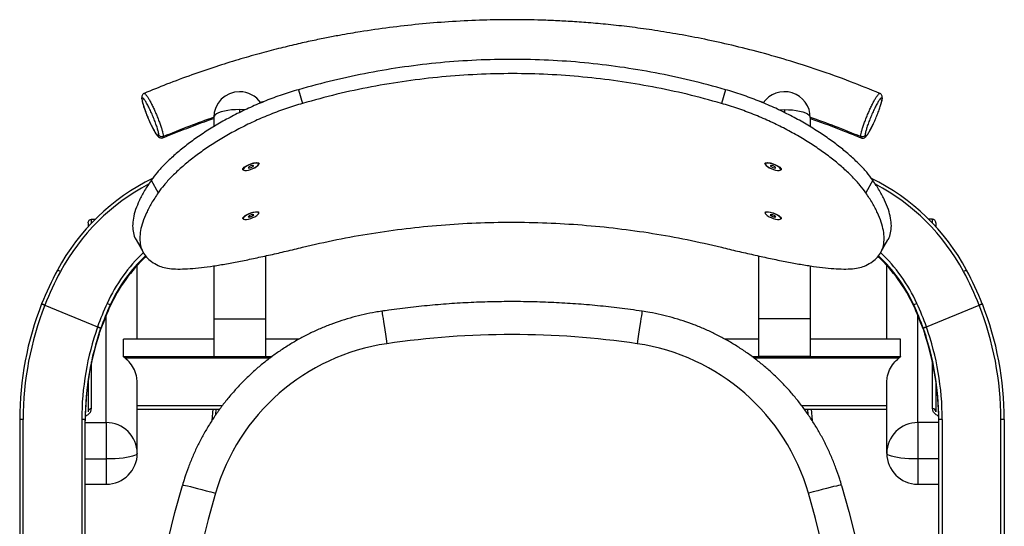
# Model space of a CAD drawing. Units: millimetres. Extents: x 300 to 871, y 149 to 736.
# Drawn here: x 300 to 871, y 443 to 736 of the extents above; entities that cross this region are included whole.
import ezdxf

# ---------------------------------------------------------------- set-up
doc = ezdxf.new("R2010")
doc.units = ezdxf.units.MM

msp = doc.modelspace()

# ---------------------------------------------------------------- linework, layer by layer
at = {"color": 8, "linetype": 'Continuous', "lineweight": 25}
for p, q in [((371.24, 690.36), (371.07, 691.12)), ((442.15, 688.9), (439.84, 688.27)), ((731.7, 688.3), (729.51, 688.89)), ((427.83, 684.22), (427.83, 682.47)), ((743.83, 684.22), (743.83, 682.47)), ((438.95, 624.33), (438.94, 624.36)), ((438.97, 624.29), (438.95, 624.33)), ((732.7, 624.33), (732.68, 624.08)), ((342.03, 618.44), (342.03, 620.62)), ((429.97, 620.96), (430.12, 620.75)), ((741.67, 620.91), (741.68, 620.96)), ((829.63, 618.44), (829.63, 620.62)), ((350.53, 502.76), (350.53, 564.97)), ((821.13, 502.76), (821.13, 564.97)), ((412.83, 551.13), (360.48, 551.13)), ((462.29, 551.13), (442.83, 551.13)), ((728.83, 551.13), (709.37, 551.13)), ((811.18, 551.13), (758.83, 551.13)), ((342.03, 510.91), (342.03, 537.93)), ((360.48, 541.07), (446.65, 541.07)), ((445.37, 540.14), (361.55, 540.14)), ((724.99, 541.07), (811.18, 541.07)), ((810.1, 540.14), (726.29, 540.14)), ((829.63, 510.91), (829.63, 537.93)), ((368.53, 512.65), (417.87, 512.65)), ((414.1, 507.44), (414.35, 510.56)), ((753.77, 512.65), (803.13, 512.65)), ((757.55, 507.42), (757.3, 510.56)), ((338.33, 502.76), (350.53, 502.76)), ((833.33, 502.76), (821.13, 502.76)), ((338.33, 481.73), (350.53, 481.73)), ((350.53, 481.73), (350.53, 467.07)), ((833.33, 481.73), (821.13, 481.73)), ((821.13, 481.73), (821.13, 467.07))]:
    msp.add_line(p, q, dxfattribs=at)
at = {"color": 7, "linetype": 'Continuous', "lineweight": 25}
for p, q in [((372.52, 693.54), (372.59, 693.57)), ((461.96, 695.75), (464.31, 687.79)), ((709.69, 695.75), (707.34, 687.79)), ((799.06, 693.57), (799.13, 693.55)), ((412.83, 679.58), (412.83, 674.24)), ((758.83, 679.58), (758.83, 674.24)), ((434.39, 651.6), (433.02, 650.85)), ((434.4, 651.6), (433.02, 650.85)), ((435.84, 651.84), (434.39, 651.6)), ((435.84, 651.84), (434.4, 651.6)), ((434.52, 650.57), (435.9, 651.33)), ((434.53, 650.58), (435.91, 651.33)), ((435.91, 651.33), (435.84, 651.84)), ((435.9, 651.33), (435.84, 651.84)), ((439.12, 652.91), (439.07, 653.03)), ((732.58, 653.03), (732.53, 652.91)), ((735.81, 651.84), (735.75, 651.33)), ((735.81, 651.84), (735.75, 651.33)), ((735.75, 651.33), (737.12, 650.58)), ((735.75, 651.33), (737.13, 650.57)), ((737.26, 651.6), (735.81, 651.84)), ((737.25, 651.6), (735.81, 651.84)), ((738.63, 650.85), (737.25, 651.6)), ((738.64, 650.85), (737.26, 651.6)), ((433.02, 650.85), (433.08, 650.33)), ((433.02, 650.85), (433.08, 650.33)), ((433.08, 650.33), (434.53, 650.58)), ((433.08, 650.33), (434.52, 650.57)), ((737.12, 650.58), (738.57, 650.33)), ((737.13, 650.57), (738.57, 650.33)), ((738.57, 650.33), (738.64, 650.85)), ((738.57, 650.33), (738.63, 650.85)), ((741.84, 649.38), (741.97, 649.67)), ((741.85, 649.39), (741.98, 649.68)), ((376.64, 643.32), (380.6, 635.96)), ((795.02, 643.32), (791.05, 635.96)), ((433.5, 622.75), (432.84, 622.04)), ((433.49, 622.74), (433.8, 621.93)), ((435.12, 623.36), (433.5, 622.75)), ((433.8, 621.93), (435.42, 622.54)), ((435.11, 623.36), (435.42, 622.54)), ((436.08, 623.25), (435.12, 623.36)), ((435.42, 622.54), (436.08, 623.25)), ((439.11, 624.39), (438.89, 623.94)), ((439.12, 624.47), (439.07, 624.58)), ((732.58, 624.58), (732.53, 624.47)), ((736.53, 623.36), (735.57, 623.25)), ((735.57, 623.25), (736.23, 622.54)), ((736.54, 623.36), (736.23, 622.54)), ((736.23, 622.54), (737.85, 621.93)), ((738.15, 622.75), (736.53, 623.36)), ((738.16, 622.74), (737.85, 621.93)), ((738.81, 622.04), (738.15, 622.75)), ((340.03, 618.65), (340.03, 616.3)), ((342.03, 620.62), (344.16, 620.62)), ((429.8, 621.06), (429.7, 621.19)), ((432.84, 622.04), (433.8, 621.93)), ((737.85, 621.93), (738.81, 622.04)), ((829.63, 620.62), (827.49, 620.62)), ((831.63, 618.65), (831.63, 616.3)), ((368.53, 551.17), (368.53, 593.95)), ((442.83, 599.41), (442.83, 562.84)), ((728.83, 599.41), (728.83, 562.84)), ((803.13, 551.17), (803.13, 593.95)), ((412.83, 593.62), (412.83, 562.84)), ((758.83, 593.62), (758.83, 562.84)), ((314.92, 570.86), (345.49, 558.27)), ((352.81, 570.21), (352.81, 570.95)), ((818.84, 570.21), (818.84, 570.95)), ((826.16, 558.27), (856.73, 570.86)), ((349.07, 561.88), (347.42, 557.41)), ((412.83, 562.84), (442.83, 562.84)), ((412.83, 562.84), (412.83, 541.16)), ((442.83, 562.84), (442.83, 541.16)), ((758.83, 562.84), (728.83, 562.84)), ((728.83, 562.84), (728.83, 541.16)), ((758.83, 562.84), (758.83, 541.16)), ((822.58, 561.88), (824.24, 557.41)), ((347.34, 557.41), (347.34, 557.36)), ((824.31, 557.36), (824.31, 557.41)), ((345.76, 552.32), (345.87, 552.65)), ((345.76, 552.09), (345.87, 552.41)), ((360.48, 541.07), (360.48, 551.13)), ((412.83, 551.17), (360.53, 551.17)), ((462.35, 551.17), (442.83, 551.17)), ((728.83, 551.17), (709.3, 551.17)), ((811.12, 551.17), (758.83, 551.17)), ((811.18, 541.07), (811.18, 551.13)), ((825.89, 552.32), (825.78, 552.65)), ((825.89, 552.09), (825.78, 552.41)), ((412.83, 541.16), (442.83, 541.16)), ((758.83, 541.16), (728.83, 541.16)), ((340.03, 527), (340.03, 508.95)), ((368.53, 485.07), (368.53, 525.53)), ((803.13, 485.07), (803.13, 525.53)), ((831.63, 527), (831.63, 508.95)), ((368.53, 510.56), (416.33, 510.56)), ((412.35, 510.56), (411.83, 503.99)), ((755.33, 510.56), (803.13, 510.56)), ((759.3, 510.56), (759.82, 504)), ((300.33, 504.51), (300.33, 296.13)), ((302.33, 296.23), (302.33, 504.6)), ((336.33, 504.6), (336.33, 296.23)), ((338.33, 296.13), (338.33, 504.51)), ((350.53, 502.76), (350.53, 481.73)), ((821.13, 502.76), (821.13, 481.73)), ((833.33, 296.13), (833.33, 504.51)), ((835.33, 504.6), (835.33, 296.23)), ((869.33, 296.23), (869.33, 504.6)), ((871.33, 504.51), (871.33, 296.13)), ((338.33, 467.07), (350.53, 467.07)), ((821.13, 467.07), (833.33, 467.07))]:
    msp.add_line(p, q, dxfattribs=at)
at = {"color": 7, "linetype": 'Continuous', "lineweight": 25, "flags": 128}
for points in [[(427.83, 684.22), (425.48, 684.16), (423.19, 683.99), (421.02, 683.71), (419.01, 683.33), (417.22, 682.86), (415.69, 682.31), (414.46, 681.69), (413.56, 681.01), (413.01, 680.31), (412.83, 679.58)], [(743.83, 684.22), (746.17, 684.16), (748.46, 683.99), (750.64, 683.71), (752.64, 683.33), (754.43, 682.86), (755.96, 682.31), (757.19, 681.69), (758.09, 681.01), (758.64, 680.31), (758.83, 679.58)], [(430.04, 649.27), (430.25, 649.12), (430.89, 648.96), (431.82, 648.99), (432.95, 649.18), (434.22, 649.52), (435.5, 650), (436.7, 650.56), (437.71, 651.16), (438.46, 651.76)], [(430.04, 649.27), (430.24, 649.12), (430.87, 648.97), (431.79, 648.98), (432.93, 649.17), (434.19, 649.51), (435.47, 649.99), (436.67, 650.55), (437.69, 651.15), (438.45, 651.75)], [(438.98, 652.69), (438.96, 652.75), (438.67, 653.06), (438.03, 653.21), (437.11, 653.19), (435.97, 653), (434.7, 652.65), (433.42, 652.18), (432.23, 651.62), (431.21, 651.01), (430.46, 650.42)], [(438.98, 652.69), (438.96, 652.74), (438.68, 653.06), (438.05, 653.21), (437.13, 653.19), (435.99, 653), (434.73, 652.66), (433.45, 652.19), (432.25, 651.63), (431.23, 651.03), (430.47, 650.43)], [(741.19, 650.42), (740.44, 651.01), (739.43, 651.62), (738.23, 652.18), (736.95, 652.65), (735.68, 653), (734.55, 653.19), (733.62, 653.21), (732.98, 653.06), (732.69, 652.75), (732.67, 652.67)], [(741.18, 650.43), (740.42, 651.03), (739.4, 651.63), (738.2, 652.19), (736.92, 652.66), (735.66, 653), (734.52, 653.19), (733.6, 653.21), (732.97, 653.06), (732.69, 652.74), (732.67, 652.67)], [(733.19, 651.76), (733.94, 651.16), (734.96, 650.56), (736.15, 650), (737.43, 649.52), (738.7, 649.18), (739.84, 648.99), (740.76, 648.96), (741.4, 649.12), (741.63, 649.3)], [(733.2, 651.75), (733.96, 651.15), (734.98, 650.55), (736.18, 649.99), (737.46, 649.51), (738.72, 649.17), (739.86, 648.98), (740.78, 648.97), (741.41, 649.12), (741.63, 649.3)], [(438.94, 624.36), (438.64, 624.63), (437.98, 624.77), (437.04, 624.74), (435.89, 624.54), (434.62, 624.18), (433.34, 623.7), (432.16, 623.14), (431.15, 622.53), (430.42, 621.93), (430.01, 621.4), (429.97, 620.96)], [(430.12, 620.75), (430.28, 620.66), (430.94, 620.52), (431.88, 620.55), (433.03, 620.75), (434.3, 621.1), (435.58, 621.58), (436.77, 622.15), (437.77, 622.76), (438.5, 623.35), (438.91, 623.89), (438.97, 624.29)], [(732.64, 624.52), (732.9, 624.86), (733.92, 625.03), (735.45, 624.85), (737.25, 624.36), (739.05, 623.63), (740.58, 622.76), (741.6, 621.91), (741.95, 621.19), (741.95, 621.19)], [(732.68, 624.08), (732.74, 623.89), (733.15, 623.35), (733.88, 622.76), (734.89, 622.15), (736.07, 621.58), (737.35, 621.1), (738.62, 620.75), (739.77, 620.55), (740.71, 620.52), (741.37, 620.66), (741.67, 620.91)], [(741.68, 620.96), (741.64, 621.4), (741.23, 621.93), (740.5, 622.53), (739.5, 623.14), (738.31, 623.7), (737.03, 624.18), (735.76, 624.54), (734.61, 624.74), (733.67, 624.77), (733.01, 624.63), (732.7, 624.33)], [(367.83, 608.69), (369.94, 604.99), (372.04, 601.28)], [(799.61, 601.28), (801.72, 604.99), (803.82, 608.69)], [(368.53, 485.07), (368.34, 484.59), (367.8, 484.13), (366.9, 483.68), (365.67, 483.26), (364.13, 482.88), (362.31, 482.55), (360.26, 482.26), (358, 482.03), (355.6, 481.87), (353.09, 481.76), (350.53, 481.73)], [(821.13, 481.73), (818.56, 481.76), (816.05, 481.87), (813.65, 482.03), (811.39, 482.26), (809.34, 482.55), (807.52, 482.88), (805.98, 483.26), (804.75, 483.68), (803.85, 484.13), (803.31, 484.59), (803.13, 485.07)], [(369.5, 240.28), (368.72, 256.59), (368.34, 272.92), (368.35, 289.25), (368.76, 305.58), (369.57, 321.89), (370.78, 338.17), (372.39, 354.43), (374.39, 370.63), (376.79, 386.79), (379.58, 402.88), (382.77, 418.9), (386.34, 434.83), (390.31, 450.68), (394.65, 466.42)], [(394.65, 466.42), (394.85, 466.5), (395.43, 466.46), (396.39, 466.31), (397.7, 466.05), (399.35, 465.68), (401.29, 465.21), (403.48, 464.66), (405.89, 464.03), (408.45, 463.33), (411.13, 462.59), (413.87, 461.81)], [(777, 466.42), (776.8, 466.5), (776.22, 466.46), (775.26, 466.31), (773.95, 466.04), (772.3, 465.68), (770.37, 465.21), (768.17, 464.66), (765.77, 464.03), (763.2, 463.33), (760.52, 462.59), (757.78, 461.81)], [(777, 466.42), (781.18, 451.28), (785, 436.04), (788.47, 420.72), (791.58, 405.32), (794.33, 389.85), (796.71, 374.32), (798.73, 358.74), (800.38, 343.12), (801.67, 327.46), (802.59, 311.77), (803.14, 296.07), (803.33, 280.37)], [(413.87, 461.81), (409.65, 446.53), (405.8, 431.16), (402.34, 415.7), (399.25, 400.16), (396.54, 384.55), (394.21, 368.88), (392.27, 353.15), (390.71, 337.38), (389.54, 321.58), (388.75, 305.76), (388.35, 289.92), (388.33, 274.08), (388.71, 258.24), (389.47, 242.41)], [(783.33, 281.3), (783.15, 296.54), (782.61, 311.77), (781.72, 326.98), (780.47, 342.18), (778.87, 357.33), (776.91, 372.45), (774.6, 387.51), (771.93, 402.52), (768.92, 417.46), (765.55, 432.33), (761.84, 447.11), (757.78, 461.81)]]:
    msp.add_lwpolyline(points, dxfattribs=at)
at = {"color": 8, "linetype": 'Continuous', "lineweight": 25, "flags": 128}
for points in [[(431.15, 684.1), (430.17, 684.16), (427.83, 684.22)], [(740.5, 684.1), (741.48, 684.16), (743.83, 684.22)], [(438.45, 651.75), (438.89, 652.29), (438.98, 652.69)], [(438.46, 651.76), (438.89, 652.3), (438.98, 652.69)], [(732.67, 652.67), (732.76, 652.3), (733.19, 651.76)], [(732.67, 652.67), (732.76, 652.29), (733.2, 651.75)], [(430.47, 650.43), (430.03, 649.88), (429.96, 649.43), (430.04, 649.27)], [(430.46, 650.42), (430.03, 649.87), (429.96, 649.43), (430.04, 649.27)], [(741.63, 649.3), (741.7, 649.43), (741.62, 649.88), (741.18, 650.43)], [(741.63, 649.3), (741.69, 649.43), (741.62, 649.87), (741.19, 650.42)], [(510.34, 567.38), (510.36, 567.29), (510.45, 566.82), (510.6, 565.96), (510.8, 564.72), (511.05, 563.14), (511.34, 561.24), (511.67, 559.06), (512.04, 556.65), (512.43, 554.05), (512.84, 551.33), (513.25, 548.52)], [(661.31, 567.38), (661.29, 567.29), (661.2, 566.82), (661.05, 565.96), (660.85, 564.72), (660.6, 563.14), (660.31, 561.24), (659.98, 559.06), (659.61, 556.65), (659.22, 554.05), (658.81, 551.33), (658.4, 548.52)]]:
    msp.add_lwpolyline(points, dxfattribs=at)
at = {"color": 7, "linetype": 'Continuous', "lineweight": 25}
for centre, radius, start, end in [((427.83, 679.58), 15, 90, 180), ((427.83, 679.58), 15, 34.6011, 90), ((743.83, 679.58), 15, 0, 145.4919), ((433.05, 531.41), 125.94, 116.2526, 151.6637), ((738.6, 531.41), 125.94, 28.3363, 63.7469), ((436.38, 532.7), 91.91, 133.3439, 155.4088), ((436.37, 531.96), 91.9, 133.0787, 155.4095), ((735.28, 531.96), 91.9, 24.5905, 46.9207), ((735.27, 532.7), 91.91, 24.5912, 46.6558), ((483.03, 504.48), 182.71, 151.6689, 158.4699), ((483.03, 504.57), 180.71, 151.6689, 158.4798), ((318.18, 580.64), 11.29, 59.1494, 69.0981), ((853.47, 580.64), 11.29, 110.9019, 120.8506), ((688.62, 504.57), 180.71, 21.5202, 28.3311), ((688.62, 504.48), 182.71, 21.5301, 28.3311), ((482.95, 504.51), 182.63, 158.4691, 179.9994), ((498.05, 504.58), 161.72, 155.4115, 160.6124), ((346.15, 560.1), 12.73, 58.4803, 67.6752), ((825.5, 560.1), 12.73, 112.3248, 121.5197), ((673.61, 504.58), 161.72, 19.3876, 24.5885), ((688.7, 504.51), 182.63, 0.0006, 21.5309), ((482.96, 504.6), 180.63, 158.4791, 179.9994), ((498.05, 504.49), 159.73, 155.4115, 160.6505), ((498.05, 503.74), 159.73, 155.4115, 160.3084), ((673.6, 504.49), 159.73, 19.3495, 24.5885), ((673.6, 503.74), 159.73, 19.6921, 24.5885), ((688.69, 504.6), 180.63, 0.0006, 21.5209), ((497.99, 504.6), 161.67, 160.6118, 179.9995), ((498, 504.51), 159.67, 160.6499, 179.9995), ((497.99, 503.76), 159.67, 161.6467, 179.9996), ((673.66, 504.51), 159.67, 0.0005, 19.3501), ((673.66, 503.76), 159.67, 0.0004, 18.354), ((673.66, 504.6), 161.67, 0.0005, 19.3882), ((531.01, 427.86), 121.96, 98.3696, 163.8409), ((585.83, 56.31), 497.53, 81.6127, 98.3873), ((640.64, 427.86), 121.96, 16.1594, 81.6298), ((829.64, 508.93), 1.98, 0.5059, 90.4971), ((301.83, 493.8), 10.81, 87.3559, 97.9783), ((336.82, 493.8), 10.81, 82.0217, 92.6441), ((350.69, 484.93), 17.83, 0.4583, 90.5447), ((820.96, 484.93), 17.83, 89.4553, 179.5417), ((834.83, 493.8), 10.81, 87.3559, 97.9783), ((869.82, 493.8), 10.81, 82.0217, 92.6441), ((350.53, 485.07), 18, 270, 0), ((821.13, 485.07), 18, 180, 270)]:
    msp.add_arc(centre, radius, start, end, dxfattribs=at)
at = {"color": 8, "linetype": 'Continuous', "lineweight": 25}
for centre, radius, start, end in [((430.43, 650.64), 0.223, 206.4179, 275.5466), ((430.45, 650.65), 0.223, 206.2995, 275.3236), ((741.2, 650.65), 0.223, 264.6764, 333.7005), ((741.22, 650.64), 0.223, 264.4534, 333.5821), ((433.05, 531.5), 123.94, 117.9599, 151.663), ((738.6, 531.5), 123.94, 28.337, 62.0401), ((438.89, 624.52), 0.198, 289.6306, 8.1473), ((732.76, 624.52), 0.198, 171.8527, 250.3694), ((429.89, 621.14), 0.198, 213.0383, 291.4711), ((741.76, 621.14), 0.198, 248.5289, 326.9617), ((436.37, 532.8), 93.9, 133.1331, 155.4095), ((735.28, 532.8), 93.9, 24.5905, 46.8669), ((342.01, 508.92), 1.99, 89.5688, 168.762)]:
    msp.add_arc(centre, radius, start, end, dxfattribs=at)
at = {"color": 7, "linetype": 'Continuous', "lineweight": 25}
for points, knots in [([(799.14, 693.57), (793.5, 695.88), (781.72, 700.72), (763.72, 707.12), (745.59, 712.93), (728.17, 717.85), (711.61, 721.96), (695.94, 725.36), (681.18, 728.12), (667.26, 730.36), (654.14, 732.13), (641.83, 733.51), (630.36, 734.54), (619.83, 735.28), (610.11, 735.79), (598.14, 736.21), (583.83, 736.38), (566.52, 736.05), (549.23, 735.18), (531.79, 733.75), (514.71, 731.82), (501.5, 729.91), (491.84, 728.31), (485.37, 727.16), (478, 725.76), (469.65, 724.05), (460.33, 721.97), (450.05, 719.49), (438.84, 716.54), (426.71, 713.07), (413.7, 709), (399.85, 704.27), (385.98, 699.14), (376.83, 695.36), (372.51, 693.58)], [0, 0, 0, 0, 0.0419232, 0.0876624, 0.1312137, 0.1725802, 0.2117643, 0.248126, 0.2823798, 0.3145219, 0.3445544, 0.3729667, 0.3991941, 0.4232372, 0.445097, 0.4657109, 0.5050532, 0.5428675, 0.5839801, 0.62334, 0.6624237, 0.701506, 0.7146022, 0.7293689, 0.7464818, 0.7659406, 0.7877431, 0.811889, 0.8383785, 0.8672119, 0.8983901, 0.9319142, 0.967786, 1, 1, 1, 1]), ([(709.69, 695.75), (702.92, 697.61), (689.45, 701.3), (669, 705.63), (648.46, 709.05), (627.81, 711.5), (607.04, 712.98), (586.17, 713.48), (565.24, 713.01), (544.29, 711.54), (523.47, 709.09), (502.79, 705.66), (482.26, 701.32), (468.74, 697.61), (461.96, 695.75)], [0, 0, 0, 0, 0.083846, 0.166974, 0.249695, 0.332605, 0.415422, 0.498402, 0.582017, 0.665561, 0.749301, 0.832518, 0.915982, 1, 1, 1, 1]), ([(707.34, 687.79), (700.7, 689.61), (687.48, 693.24), (667.42, 697.49), (647.27, 700.85), (627.01, 703.25), (606.64, 704.71), (586.17, 705.21), (565.63, 704.74), (545.08, 703.3), (524.65, 700.89), (504.37, 697.52), (484.22, 693.25), (470.96, 689.61), (464.31, 687.79)], [0, 0, 0, 0, 0.083849, 0.166978, 0.249701, 0.332609, 0.415423, 0.498402, 0.582013, 0.665555, 0.749295, 0.832511, 0.915977, 1, 1, 1, 1]), ([(372.57, 693.62), (372.36, 693.53), (371.95, 693.34), (371.46, 692.76), (371.12, 692.01), (371.09, 691.41), (371.07, 691.12)], [0, 0, 0, 0, 0.252733, 0.505526, 0.755649, 1, 1, 1, 1]), ([(371.07, 691.12), (371.11, 690.61), (371.19, 689.64), (371.79, 687.36), (372.56, 684.97), (373.4, 682.63), (374.23, 680.53), (374.99, 678.72), (375.7, 677.12), (376.65, 675.07), (377.92, 672.54), (379.11, 670.5), (380.02, 669.2), (380.88, 668.29), (382.03, 667.6), (382.89, 667.73), (383.32, 667.8)], [0, 0, 0, 0, 0.103133, 0.19584, 0.278359, 0.350908, 0.414051, 0.467202, 0.513224, 0.560209, 0.660485, 0.769543, 0.825978, 0.88268, 0.940622, 1, 1, 1, 1]), ([(380.99, 669.51), (380.96, 669.9), (380.9, 670.69), (380.38, 672.7), (379.6, 675.14), (378.58, 677.92), (377.39, 680.84), (376.11, 683.7), (374.84, 686.3), (373.65, 688.46), (372.63, 690.05), (371.85, 690.94), (371.34, 691.13), (371.27, 690.62), (371.24, 690.36)], [0, 0, 0, 0, 0.083613, 0.167002, 0.250232, 0.333426, 0.416799, 0.500214, 0.583524, 0.666698, 0.749994, 0.833407, 0.916788, 1, 1, 1, 1]), ([(461.96, 695.75), (458.78, 694.78), (452.42, 692.85), (443.12, 689.39), (434.09, 685.56), (425.4, 681.39), (417.15, 676.93), (409.38, 672.25), (402.16, 667.41), (395.55, 662.47), (389.62, 657.52), (384.44, 652.63), (379.98, 647.83), (377.75, 644.83), (376.64, 643.32)], [0, 0, 0, 0, 0.083222, 0.16647, 0.249549, 0.33314, 0.416545, 0.499455, 0.582916, 0.666471, 0.749359, 0.832372, 0.916028, 1, 1, 1, 1]), ([(795.02, 643.32), (793.91, 644.82), (791.7, 647.79), (787.27, 652.57), (782.09, 657.46), (776.16, 662.42), (769.56, 667.36), (762.35, 672.2), (754.58, 676.89), (746.34, 681.34), (737.67, 685.52), (728.63, 689.35), (719.28, 692.83), (712.88, 694.78), (709.69, 695.75)], [0, 0, 0, 0, 0.083376, 0.166275, 0.249482, 0.333091, 0.416223, 0.499363, 0.582867, 0.666219, 0.74911, 0.832662, 0.916357, 1, 1, 1, 1]), ([(800.41, 690.36), (800.38, 690.62), (800.31, 691.13), (799.8, 690.94), (799.02, 690.05), (798, 688.46), (796.81, 686.29), (795.53, 683.68), (794.26, 680.83), (793.07, 677.91), (792.04, 675.13), (791.27, 672.69), (790.75, 670.69), (790.69, 669.9), (790.66, 669.51)], [0, 0, 0, 0, 0.083613, 0.167002, 0.250232, 0.333427, 0.416799, 0.500214, 0.583524, 0.666698, 0.749994, 0.833407, 0.916788, 1, 1, 1, 1]), ([(800.58, 691.12), (800.56, 691.41), (800.53, 692.01), (800.19, 692.76), (799.7, 693.34), (799.29, 693.53), (799.08, 693.62)], [0, 0, 0, 0, 0.244889, 0.49637, 0.749123, 1, 1, 1, 1]), ([(799.8, 687.28), (799.86, 687.47), (800.07, 688.17), (800.31, 689.19), (800.54, 690.32), (800.57, 690.85), (800.58, 691.12)], [0, 0, 0, 0, 0.112424, 0.394501, 0.690223, 1, 1, 1, 1]), ([(371.24, 690.36), (371.27, 689.97), (371.34, 689.18), (371.85, 687.18), (372.63, 684.74), (373.65, 681.95), (374.84, 679.04), (376.12, 676.18), (377.4, 673.58), (378.58, 671.41), (379.61, 669.82), (380.39, 668.93), (380.9, 668.75), (380.96, 669.26), (380.99, 669.51)], [0, 0, 0, 0, 0.083613, 0.167002, 0.250232, 0.333426, 0.416799, 0.500214, 0.583524, 0.666698, 0.749994, 0.833407, 0.916788, 1, 1, 1, 1]), ([(464.31, 687.79), (461.19, 686.83), (454.95, 684.93), (445.82, 681.52), (436.96, 677.75), (428.44, 673.63), (420.34, 669.23), (412.72, 664.61), (405.64, 659.82), (399.16, 654.94), (393.34, 650.04), (388.26, 645.19), (383.88, 640.43), (381.7, 637.45), (380.6, 635.96)], [0, 0, 0, 0, 0.0826402, 0.1653535, 0.2479755, 0.3311955, 0.4143458, 0.4971322, 0.5806027, 0.6643182, 0.7475226, 0.830996, 0.9152687, 1, 1, 1, 1]), ([(791.05, 635.96), (789.96, 637.44), (787.8, 640.39), (783.45, 645.13), (778.38, 649.98), (772.56, 654.89), (766.08, 659.77), (759, 664.56), (751.39, 669.19), (743.3, 673.59), (734.79, 677.71), (725.92, 681.48), (716.75, 684.92), (710.47, 686.83), (707.34, 687.79)], [0, 0, 0, 0, 0.084122, 0.167633, 0.251313, 0.335235, 0.418529, 0.501686, 0.585061, 0.66816, 0.750691, 0.833779, 0.916939, 1, 1, 1, 1]), ([(790.66, 669.51), (790.69, 669.25), (790.75, 668.74), (791.27, 668.94), (792.05, 669.83), (793.07, 671.42), (794.26, 673.59), (795.54, 676.19), (796.81, 679.05), (798, 681.96), (799.02, 684.74), (799.8, 687.19), (800.31, 689.19), (800.38, 689.97), (800.41, 690.36)], [0, 0, 0, 0, 0.083613, 0.167002, 0.250232, 0.333427, 0.416799, 0.500214, 0.583524, 0.666698, 0.749994, 0.833407, 0.916788, 1, 1, 1, 1]), ([(383.39, 667.8), (384.6, 668.31), (389.64, 670.42), (398.62, 673.93), (407.23, 677.17), (412.01, 678.79), (412.83, 679.06)], [0, 0, 0, 0, 0.124597, 0.521177, 0.917757, 1, 1, 1, 1]), ([(758.83, 679.06), (761.67, 678.06), (768.45, 675.69), (778.27, 671.93), (785.18, 669.06), (788.25, 667.79)], [0, 0, 0, 0, 0.286773, 0.683349, 1, 1, 1, 1]), ([(788.33, 667.8), (788.55, 667.74), (788.99, 667.62), (789.84, 667.72), (790.67, 668.17), (791.22, 668.73), (791.89, 669.55), (792.83, 670.97), (793.83, 672.77), (794.72, 674.52), (795.23, 675.55), (795.51, 676.17), (795.52, 676.2)], [0, 0, 0, 0, 0.053534, 0.106498, 0.207129, 0.305006, 0.403322, 0.592645, 0.775622, 0.873782, 0.994086, 1, 1, 1, 1]), ([(383.63, 668.54), (383.35, 668.46), (382.79, 668.3), (381.96, 668.51), (381.33, 668.95), (381.1, 669.33), (380.99, 669.51)], [0, 0, 0, 0, 0.270312, 0.562417, 0.789687, 1, 1, 1, 1]), ([(790.66, 669.51), (790.51, 669.28), (790.2, 668.79), (789.44, 668.42), (788.67, 668.34), (788.23, 668.48), (788.02, 668.54)], [0, 0, 0, 0, 0.270312, 0.562417, 0.789687, 1, 1, 1, 1]), ([(383.39, 667.83), (383.38, 667.82), (383.36, 667.79), (383.33, 667.81), (383.31, 667.82)], [0, 0, 0, 0, 0.32302, 1, 1, 1, 1]), ([(429.7, 649.63), (429.77, 649.86), (429.91, 650.31), (430.99, 651.21), (432.54, 652.09), (434.39, 652.84), (436.25, 653.35), (437.81, 653.53), (438.9, 653.37), (439.04, 653.01), (439.11, 652.83)], [0, 0, 0, 0, 0.124893, 0.249778, 0.374708, 0.499736, 0.624813, 0.749777, 0.874674, 1, 1, 1, 1]), ([(438.52, 651.78), (438.62, 651.88), (438.84, 652.09), (438.93, 652.3), (438.98, 652.42)], [0, 0, 0, 0, 0.439661, 1, 1, 1, 1]), ([(438.54, 651.8), (438.63, 651.89), (438.84, 652.1), (438.93, 652.3), (438.98, 652.42)], [0, 0, 0, 0, 0.449167, 1, 1, 1, 1]), ([(732.54, 652.83), (732.61, 653.01), (732.75, 653.37), (733.84, 653.53), (735.4, 653.35), (737.25, 652.85), (739.1, 652.09), (740.66, 651.21), (741.74, 650.31), (741.88, 649.86), (741.95, 649.63)], [0, 0, 0, 0, 0.1250828, 0.250056, 0.3749737, 0.4998886, 0.6248538, 0.7499233, 0.8750185, 1, 1, 1, 1]), ([(732.63, 652.45), (732.63, 652.44), (732.66, 652.27), (732.86, 652.06), (733.07, 651.84), (733.11, 651.8)], [0, 0, 0, 0, 0.0469749, 0.7895385, 1, 1, 1, 1]), ([(732.63, 652.44), (732.63, 652.43), (732.67, 652.26), (732.87, 652.04), (733.08, 651.83), (733.13, 651.78)], [0, 0, 0, 0, 0.0549728, 0.7924244, 1, 1, 1, 1]), ([(429.71, 649.66), (429.7, 649.6), (429.69, 649.48), (429.79, 649.4), (429.85, 649.35)], [0, 0, 0, 0, 0.442747, 1, 1, 1, 1]), ([(430.34, 649.13), (430.24, 649.14), (429.77, 649.18), (429.73, 649.44), (429.7, 649.63)], [0, 0, 0, 0, 0.2193258, 1, 1, 1, 1]), ([(429.71, 649.61), (429.71, 649.57), (429.7, 649.46), (429.79, 649.39), (429.85, 649.35)], [0, 0, 0, 0, 0.391887, 1, 1, 1, 1]), ([(741.95, 649.63), (741.91, 649.44), (741.86, 649.17), (741.35, 649.13), (741.22, 649.11)], [0, 0, 0, 0, 0.727684, 1, 1, 1, 1]), ([(376.64, 643.32), (375.29, 641.29), (372.6, 637.26), (369.61, 631.56), (367.42, 626.21), (366.12, 621.25), (365.67, 616.71), (366.17, 612.69), (366.94, 610.03), (367.78, 608.86), (367.88, 608.72)], [0, 0, 0, 0, 0.141018, 0.280824, 0.420958, 0.561289, 0.701392, 0.840933, 0.980699, 1, 1, 1, 1]), ([(803.77, 608.72), (803.87, 608.87), (804.72, 610.05), (805.49, 612.72), (805.98, 616.76), (805.52, 621.29), (804.22, 626.24), (802.03, 631.58), (799.05, 637.27), (796.36, 641.3), (795.02, 643.32)], [0, 0, 0, 0, 0.0201117, 0.1604437, 0.3005465, 0.4400878, 0.5798532, 0.7195597, 0.8593023, 1, 1, 1, 1]), ([(380.6, 635.96), (379.28, 633.94), (376.64, 629.93), (373.71, 624.26), (371.57, 618.93), (370.28, 613.98), (369.85, 609.46), (370.29, 605.4), (371.58, 601.8), (373.72, 598.67), (376.65, 595.97), (379.28, 594.55), (380.6, 593.84)], [0, 0, 0, 0, 0.100557, 0.200321, 0.300371, 0.4006, 0.500692, 0.600372, 0.7002, 0.799976, 0.89959, 1, 1, 1, 1]), ([(791.05, 593.84), (792.37, 594.55), (795.01, 595.98), (797.94, 598.68), (800.09, 601.82), (801.37, 605.43), (801.8, 609.51), (801.36, 614.03), (800.07, 618.96), (797.93, 624.28), (795.01, 629.94), (792.37, 633.95), (791.05, 635.96)], [0, 0, 0, 0, 0.100557, 0.200321, 0.300371, 0.4006, 0.500692, 0.600372, 0.7002, 0.799976, 0.89959, 1, 1, 1, 1]), ([(429.7, 621.19), (429.77, 621.42), (429.91, 621.87), (430.99, 622.76), (432.54, 623.65), (434.39, 624.4), (436.25, 624.91), (437.77, 625.06), (438.66, 625.01), (438.78, 624.83), (438.79, 624.81)], [0, 0, 0, 0, 0.140463, 0.280917, 0.421421, 0.562035, 0.702706, 0.843248, 0.983716, 1, 1, 1, 1]), ([(464.31, 604.41), (470.95, 605.95), (484.17, 609.01), (504.23, 612.59), (524.38, 615.42), (544.64, 617.43), (565.01, 618.66), (585.48, 619.07), (606.02, 618.68), (626.57, 617.47), (647, 615.45), (667.28, 612.61), (687.43, 609.02), (700.69, 605.95), (707.34, 604.41)], [0, 0, 0, 0, 0.083849, 0.166978, 0.249701, 0.332609, 0.415423, 0.498402, 0.582013, 0.665555, 0.749295, 0.832511, 0.915977, 1, 1, 1, 1]), ([(741.95, 621.19), (741.92, 620.99), (741.89, 620.74), (741.44, 620.7), (741.36, 620.69)], [0, 0, 0, 0, 0.808612, 1, 1, 1, 1]), ([(380.6, 593.84), (381.69, 593.41), (383.85, 592.56), (388.2, 591.93), (393.27, 591.73), (399.1, 591.97), (405.57, 592.59), (412.65, 593.55), (420.26, 594.82), (428.35, 596.34), (436.86, 598.09), (445.73, 600.03), (454.9, 602.13), (461.18, 603.65), (464.31, 604.41)], [0, 0, 0, 0, 0.084122, 0.167633, 0.251313, 0.335235, 0.418529, 0.501686, 0.585061, 0.66816, 0.750691, 0.833779, 0.916939, 1, 1, 1, 1]), ([(707.34, 604.41), (710.46, 603.65), (716.7, 602.14), (725.83, 600.05), (734.69, 598.11), (743.21, 596.36), (751.31, 594.83), (758.93, 593.57), (766.01, 592.6), (772.49, 591.97), (778.31, 591.73), (783.39, 591.92), (787.77, 592.55), (789.95, 593.41), (791.05, 593.84)], [0, 0, 0, 0, 0.08264, 0.165354, 0.247975, 0.331196, 0.414346, 0.497132, 0.580603, 0.664318, 0.747523, 0.830996, 0.915269, 1, 1, 1, 1]), ([(313.07, 571.53), (313.09, 571.53), (313.13, 571.53), (313.37, 571.46), (313.65, 571.36), (314.03, 571.22), (314.49, 571.04), (314.77, 570.92), (314.92, 570.86)], [0, 0, 0, 0, 0.242831, 0.369619, 0.499618, 0.712229, 0.846826, 1, 1, 1, 1]), ([(314.92, 570.86), (314.77, 570.92), (314.49, 571.04), (314.04, 571.21), (313.65, 571.36), (313.37, 571.46), (313.13, 571.53), (313.09, 571.53), (313.07, 571.53)], [0, 0, 0, 0, 0.153022, 0.287493, 0.49993, 0.630047, 0.75695, 1, 1, 1, 1]), ([(661.31, 567.38), (659.05, 567.7), (652.57, 568.63), (641.84, 569.92), (629.12, 571.15), (616.37, 572.06), (603.61, 572.66), (590.83, 572.94), (578.05, 572.91), (565.27, 572.56), (552.51, 571.89), (539.76, 570.91), (527.05, 569.61), (517.25, 568.38), (511.68, 567.57), (510.34, 567.38)], [0, 0, 0, 0, 0.045269, 0.129611, 0.213955, 0.298299, 0.382642, 0.466986, 0.55133, 0.635674, 0.720018, 0.804362, 0.888706, 0.973049, 1, 1, 1, 1]), ([(856.73, 570.86), (856.97, 570.96), (857.46, 571.16), (858.07, 571.39), (858.5, 571.53), (858.55, 571.53), (858.58, 571.53)], [0, 0, 0, 0, 0.249997, 0.499776, 0.749444, 1, 1, 1, 1]), ([(858.58, 571.53), (858.55, 571.53), (858.5, 571.53), (858.07, 571.39), (857.46, 571.16), (856.98, 570.96), (856.73, 570.86)], [0, 0, 0, 0, 0.249996, 0.499775, 0.749443, 1, 1, 1, 1]), ([(510.34, 567.38), (509.08, 567.18), (505.63, 566.64), (500, 565.51), (493.5, 563.9), (487.08, 561.97), (480.76, 559.75), (474.56, 557.24), (468.47, 554.43), (462.53, 551.34), (456.74, 547.97), (451.11, 544.33), (445.67, 540.44), (440.41, 536.29), (435.35, 531.9), (430.51, 527.27), (425.89, 522.42), (421.5, 517.36), (417.36, 512.1), (413.47, 506.65), (409.85, 501.02), (406.49, 495.23), (403.41, 489.28), (400.61, 483.2), (398.11, 476.99), (396.14, 471.39), (395.08, 467.84), (394.66, 466.43)], [0, 0, 0, 0, 0.023425, 0.064701, 0.10598, 0.147259, 0.188538, 0.229816, 0.271094, 0.312372, 0.35365, 0.394927, 0.436204, 0.477481, 0.518757, 0.560033, 0.601309, 0.642584, 0.683858, 0.725133, 0.766407, 0.80768, 0.848954, 0.890227, 0.931499, 0.972772, 1, 1, 1, 1]), ([(777, 466.43), (776.63, 467.65), (775.63, 471), (773.76, 476.41), (771.28, 482.63), (768.51, 488.73), (765.46, 494.68), (762.12, 500.49), (758.52, 506.13), (754.66, 511.6), (750.54, 516.88), (746.18, 521.96), (741.58, 526.83), (736.76, 531.48), (731.72, 535.89), (726.48, 540.06), (721.05, 543.98), (715.44, 547.64), (709.66, 551.04), (703.73, 554.15), (697.66, 556.99), (691.47, 559.53), (685.16, 561.78), (678.75, 563.73), (672.25, 565.37), (666.43, 566.57), (662.77, 567.15), (661.31, 567.38)], [0, 0, 0, 0, 0.023429, 0.064697, 0.105969, 0.14724, 0.188512, 0.229785, 0.271057, 0.31233, 0.353603, 0.394877, 0.436151, 0.477425, 0.518699, 0.559975, 0.60125, 0.642526, 0.683802, 0.725078, 0.766355, 0.807633, 0.84891, 0.890188, 0.931466, 0.972744, 1, 1, 1, 1]), ([(349.07, 561.88), (348.42, 560.15), (347.24, 557.07), (346.21, 553.94), (345.76, 552.56)], [0, 0, 0, 0, 0.560025, 1, 1, 1, 1]), ([(345.76, 552.32), (346.34, 554.12), (347.37, 557.33), (348.55, 560.49), (349.07, 561.88)], [0, 0, 0, 0, 0.559976, 1, 1, 1, 1]), ([(825.89, 552.32), (825.31, 554.12), (824.28, 557.33), (823.1, 560.49), (822.58, 561.88)], [0, 0, 0, 0, 0.559976, 1, 1, 1, 1]), ([(822.58, 561.88), (823.23, 560.15), (824.41, 557.07), (825.44, 553.94), (825.89, 552.56)], [0, 0, 0, 0, 0.560025, 1, 1, 1, 1]), ([(345.49, 558.27), (345.65, 558.2), (345.93, 558.09), (346.39, 557.89), (346.77, 557.72), (347.05, 557.58), (347.28, 557.47), (347.32, 557.43), (347.34, 557.41)], [0, 0, 0, 0, 0.1574995, 0.29346, 0.4999482, 0.6307786, 0.7579086, 1, 1, 1, 1]), ([(347.34, 557.41), (347.32, 557.43), (347.28, 557.47), (347.05, 557.58), (346.77, 557.72), (346.39, 557.89), (345.93, 558.09), (345.65, 558.2), (345.49, 558.27)], [0, 0, 0, 0, 0.2418735, 0.3688882, 0.4995998, 0.7062572, 0.8423451, 1, 1, 1, 1]), ([(347.34, 557.36), (347.04, 556.47), (346.49, 554.87), (345.98, 553.26), (345.76, 552.56)], [0, 0, 0, 0, 0.560016, 1, 1, 1, 1]), ([(345.76, 552.56), (346.05, 553.46), (346.56, 555.07), (347.1, 556.66), (347.34, 557.36)], [0, 0, 0, 0, 0.559984, 1, 1, 1, 1]), ([(824.31, 557.41), (824.33, 557.43), (824.39, 557.48), (824.82, 557.69), (825.43, 557.96), (825.91, 558.17), (826.16, 558.27)], [0, 0, 0, 0, 0.249991, 0.499767, 0.749437, 1, 1, 1, 1]), ([(826.16, 558.27), (825.92, 558.17), (825.43, 557.96), (824.82, 557.69), (824.39, 557.48), (824.33, 557.43), (824.31, 557.41)], [0, 0, 0, 0, 0.2500019, 0.4997839, 0.7494494, 1, 1, 1, 1]), ([(825.89, 552.56), (825.6, 553.46), (825.09, 555.07), (824.55, 556.66), (824.31, 557.36)], [0, 0, 0, 0, 0.559984, 1, 1, 1, 1]), ([(824.31, 557.36), (824.61, 556.47), (825.16, 554.87), (825.67, 553.26), (825.89, 552.56)], [0, 0, 0, 0, 0.560016, 1, 1, 1, 1]), ([(360.48, 551.13), (360.48, 551.15), (360.48, 551.17), (360.52, 551.17), (360.53, 551.17)], [0, 0, 0, 0, 0.77109, 1, 1, 1, 1]), ([(811.12, 551.17), (811.13, 551.17), (811.17, 551.17), (811.17, 551.15), (811.18, 551.13)], [0, 0, 0, 0, 0.227709, 1, 1, 1, 1]), ([(361.55, 540.14), (361.32, 540.32), (360.97, 540.6), (360.63, 540.88), (360.5, 541.02), (360.48, 541.06), (360.48, 541.07)], [0, 0, 0, 0, 0.497167, 0.748078, 0.874083, 1, 1, 1, 1]), ([(368.41, 525.52), (368.4, 526.62), (368.38, 529.31), (367.01, 533.33), (364.73, 537.24), (362.58, 539.2), (361.55, 540.14)], [0, 0, 0, 0, 0.196357, 0.480696, 0.750815, 1, 1, 1, 1]), ([(803.24, 525.52), (803.25, 526.62), (803.27, 529.31), (804.64, 533.33), (806.92, 537.24), (809.07, 539.2), (810.1, 540.14)], [0, 0, 0, 0, 0.196357, 0.480696, 0.750815, 1, 1, 1, 1]), ([(811.18, 541.07), (811.17, 541.06), (811.15, 541.02), (811.02, 540.88), (810.78, 540.68), (810.45, 540.41), (810.22, 540.23), (810.1, 540.14)], [0, 0, 0, 0, 0.124853, 0.25061, 0.500334, 0.749259, 1, 1, 1, 1])]:
    msp.add_open_spline(points, degree=3, knots=knots, dxfattribs=at)
at = {"color": 8, "linetype": 'Continuous', "lineweight": 25}
for points, knots in [([(372.59, 693.57), (372.62, 693.59), (372.75, 693.66), (373.2, 693.29), (373.9, 692.46), (374.77, 691.14), (375.75, 689.43), (376.83, 687.38), (377.94, 685.07), (379.06, 682.6), (380.13, 680.06), (381.12, 677.54), (381.99, 675.14), (382.7, 672.95), (383.22, 671.08), (383.56, 669.53), (383.61, 668.87), (383.63, 668.54)], [0, 0, 0, 0, 0.023004, 0.092564, 0.162526, 0.232133, 0.301985, 0.371816, 0.44144, 0.511398, 0.580952, 0.650884, 0.72058, 0.790334, 0.86024, 0.929807, 1, 1, 1, 1]), ([(788.02, 668.54), (788.05, 668.87), (788.09, 669.53), (788.43, 671.07), (788.95, 672.95), (789.66, 675.13), (790.53, 677.53), (791.52, 680.04), (792.59, 682.59), (793.7, 685.06), (794.82, 687.37), (795.89, 689.42), (796.88, 691.13), (797.75, 692.45), (798.45, 693.29), (798.9, 693.66), (799.03, 693.59), (799.06, 693.57)], [0, 0, 0, 0, 0.06974, 0.139676, 0.209251, 0.279228, 0.34885, 0.418718, 0.488564, 0.558205, 0.628177, 0.697747, 0.767694, 0.837406, 0.907176, 0.977097, 1, 1, 1, 1]), ([(800.58, 691.12), (800.58, 691.1), (800.6, 690.84), (800.5, 690.59), (800.41, 690.36)], [0, 0, 0, 0, 0.0734577, 1, 1, 1, 1]), ([(412.89, 679.75), (408.07, 678.03), (398.22, 674.52), (388.56, 670.56), (383.63, 668.54)], [0, 0, 0, 0, 0.489374, 1, 1, 1, 1]), ([(788.02, 668.54), (783.09, 670.56), (773.48, 674.5), (763.67, 678), (758.9, 679.7)], [0, 0, 0, 0, 0.513011, 1, 1, 1, 1]), ([(383.63, 668.54), (383.62, 668.35), (383.6, 667.98), (383.46, 667.88), (383.39, 667.83)], [0, 0, 0, 0, 0.497215, 1, 1, 1, 1]), ([(788.34, 667.82), (788.32, 667.81), (788.18, 667.77), (788.07, 667.99), (788.04, 668.36), (788.02, 668.54)], [0, 0, 0, 0, 0.084132, 0.564817, 1, 1, 1, 1]), ([(338.4, 506.42), (339.02, 506.83), (340.45, 507.77), (341.74, 509.27), (341.93, 510.37), (342.03, 510.91)], [0, 0, 0, 0, 0.280807, 0.641654, 1, 1, 1, 1]), ([(833.25, 506.42), (832.63, 506.83), (831.2, 507.77), (829.91, 509.27), (829.72, 510.37), (829.63, 510.91)], [0, 0, 0, 0, 0.280807, 0.641654, 1, 1, 1, 1])]:
    msp.add_open_spline(points, degree=3, knots=knots, dxfattribs=at)
at = {"color": 7, "linetype": 'Continuous', "lineweight": 25}
for points in [[(340.03, 618.65), (340.06, 618.91), (340.12, 619.42), (340.58, 620.07), (341.24, 620.53), (341.76, 620.59), (342.03, 620.62)], [(831.63, 618.65), (831.6, 618.91), (831.54, 619.42), (831.07, 620.07), (830.41, 620.53), (829.89, 620.59), (829.63, 620.62)]]:
    msp.add_open_spline(points, degree=3, dxfattribs=at)

doc.saveas('drawing.dxf')
